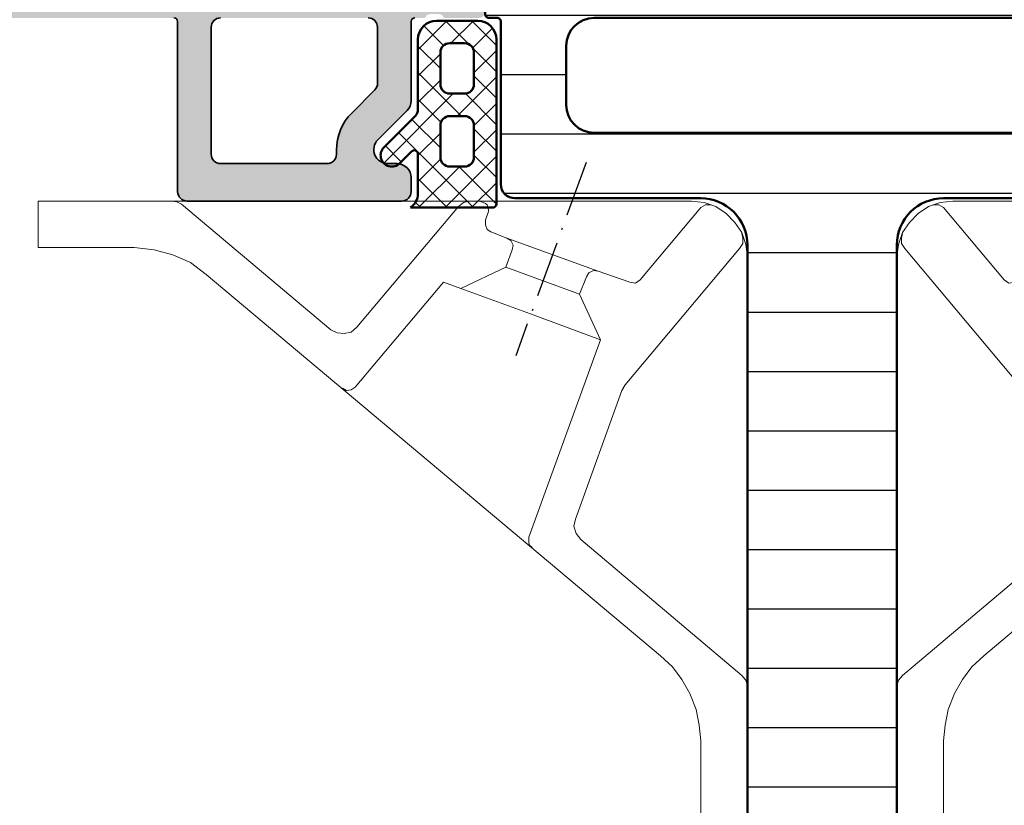
# Model space of a CAD drawing. Units: millimetres. Extents: x 9701 to 10578, y -4194 to 6296.
# Drawn here: x 10300 to 10353, y -33 to 9 of the extents above; entities that cross this region are included whole.
import ezdxf

# ---------------------------------------------------------------- set-up
doc = ezdxf.new("R2010")
doc.units = ezdxf.units.MM
doc.linetypes.add('ACAD_ISO10W100', pattern=[18, 12, -3, 0, -3])
for name, color, linetype, lineweight in [('S03_AL_Kontur', 255, 'Continuous', 35), ('S04_AL_Schraffur', 253, 'Continuous', 25), ('S05_EPDM_Kontur', 31, 'Continuous', 50), ('S06_EPDM_Schraffur', 43, 'Continuous', 25), ('S07_Isolation_Kontur', 91, 'Continuous', 50), ('S08_Isolation_Schraffur', 103, 'Continuous', 25), ('S13_Accessori contorno', 32, 'Continuous', 20), ('S18_Mittellinie', 10, 'ACAD_ISO10W100', 25)]:
    doc.layers.add(name, color=color, linetype=linetype, lineweight=lineweight)

# ---------------------------------------------------------------- blocks, each defined once
blk = doc.blocks.new('284743_s')
at = {"layer": 'S08_Isolation_Schraffur'}
h = blk.add_hatch(dxfattribs=at)
h.set_pattern_fill('LINE', color=256)
h.set_pattern_definition([(1.623057337512151e-14, (0, 0), (0, 3.175), [])])
edge = h.paths.add_edge_path()
edge.add_arc((6.845934444145542, -4.999999999981979), 1.499999999999259, 90.00000000000873, 119.000000000273)
edge.add_line((6.118720013770144, -3.688070439276999), (1.61309601796529, -6.185578602621717))
edge.add_arc((1.370691207838033, -5.748268749057267), 0.4999999999973923, 269.9999999999742, 299.0000000007013, ccw=False)
edge.add_line((1.370691207837808, -6.24826874905466), (0.8499999999949068, -6.248268749025556))
edge.add_arc((0.8499999999948076, -5.448268749037297), 0.799999999988259, 179.9999999999929, 270.0000000000071, ccw=False)
edge.add_line((0.05000000000654836, -5.448268749037197), (0.05001912365514727, -2.110004938998827))
edge.add_arc((0.5500191236664307, -2.11000493901102), 0.5000000000112834, 89.99999999858329, 179.9999999986028, ccw=False)
edge.add_line((0.5500191236787941, -1.610004938999737), (2.909847207934945, -1.61033133332694))
edge.add_arc((2.909847207935854, -1.310331333328577), 0.2999999999983629, 269.9999999998263, 359.9999999998263)
edge.add_line((3.209847207934217, -1.310331333329486), (3.209847207936036, -0.1999999999943611))
edge.add_arc((3.409847207932238, -0.1999999999952919), 0.1999999999962014, 89.99999999974551, 179.9999999997333, ccw=False)
edge.add_line((3.409847207933126, 9.094947017729282e-13), (3.850000000004002, 1.000444171950221e-11))
edge.add_arc((3.850000000004904, 0.2000000000098297), 0.1999999999998252, 269.9999999997415, 359.9999999997374)
edge.add_line((4.050000000004729, 0.200000000008913), (4.050000000006548, 8.901731250960438))
edge.add_arc((4.800000000006548, 8.901731250960438), 0.75, 90, 180, ccw=False)
edge.add_line((4.800000000006548, 9.651731250960438), (14.75000000000728, 9.651731250960438))
edge.add_arc((14.75000000000728, 12.15173125096044), 2.5, 270, 360)
edge.add_line((17.25000000000728, 12.15173125096044), (17.25000000000728, 57.15173125096044))
edge.add_arc((16.25000000000728, 57.15173125096044), 1, 0, 90)
edge.add_line((16.25000000000728, 58.15173125096044), (13.75000000000728, 58.15173125096044))
edge.add_arc((13.75000000000728, 58.65173125096044), 0.5, 180, 270, ccw=False)
edge.add_line((13.25000000000728, 58.65173125096044), (13.25000000000728, 62.11305611636544))
edge.add_arc((14.00000000000744, 62.11305611636553), 0.7500000000001652, 120.00000000000739, 180.000000000007, ccw=False)
edge.add_line((13.62500000000728, 62.76257516920396), (14.12500000000728, 63.05125030379804))
edge.add_arc((14.49255980840192, 62.38895642939585), 0.7574519052836163, -0.3186451439478901, 119.02939556571391, ccw=False)
edge.add_line((15.25000000000728, 62.38474395285266), (15.25000000000728, 61.40173125096044))
edge.add_arc((16.00000000000731, 61.40173125096031), 0.750000000000032, 179.9999999999902, 299.9999999999957)
edge.add_line((16.37500000000728, 60.75221219812192), (17.87500000000728, 61.618237601906))
edge.add_arc((17.50000000000713, 62.26775665474442), 0.7500000000001467, 300.0000000000064, 360.0000000000076)
edge.add_line((18.25000000000728, 62.26775665474452), (18.25000000000728, 69.03570584717545))
edge.add_arc((17.50000000000713, 69.03570584717555), 0.7500000000001492, 359.9999999999924, 419.9999999999935)
edge.add_line((17.87500000000728, 69.68522490001396), (16.37500000000728, 70.55125030379804))
edge.add_arc((16.00000000000705, 69.90173125096011), 0.7499999999997691, 59.99999999996975, 179.999999999975)
edge.add_line((15.25000000000728, 69.90173125096044), (15.25000000000728, 68.91871854906822))
edge.add_arc((14.49255980840166, 68.91450607252457), 0.7574519052838853, -119.02939556567958, 0.31864514398222354, ccw=False)
edge.add_line((14.12500000000728, 68.25221219812192), (13.62500000000728, 68.54088733271692))
edge.add_arc((14.00000000000744, 69.19040638555535), 0.7500000000001679, 179.9999999999935, 239.999999999993, ccw=False)
edge.add_line((13.25000000000728, 69.19040638555543), (13.25000000000728, 71.65173125096044))
edge.add_arc((13.75000000000728, 71.65173125096044), 0.5, 90, 180, ccw=False)
edge.add_line((13.75000000000728, 72.15173125096044), (16.43948822335551, 72.15173125096044))
edge.add_arc((16.43948822335516, 71.6517312509603), 0.5000000000001421, 59.99999999996328, 89.9999999999601, ccw=False)
edge.add_line((16.68948822335551, 72.08474395285248), (20.15000000000691, 70.08681654706834))
edge.add_arc((19.75000000000723, 69.39399622404125), 0.7999999999994458, -89.99999999999642, 60.000000000003126, ccw=False)
edge.add_line((19.75000000000728, 68.5939962240418), (19.75000000000728, 65.51775665474452))
edge.add_arc((20.75000000000747, 65.51775665474518), 1.000000000000192, 180.0000000000383, 210.000000000038)
edge.add_line((19.8839745962232, 65.01775665474452), (20.81698729811433, 63.40173125096044))
edge.add_arc((21.25000000000637, 63.65173125096033), 0.4999999999997908, 209.9999999999997, 330.0000000000002)
edge.add_line((21.68301270189841, 63.40173125096044), (22.61602571629373, 65.01775719601483))
edge.add_arc((21.75000031250948, 65.5177571960155), 1.000000000000176, 329.9999999999616, 359.9999999999617)
edge.add_line((22.75000031250966, 65.51775719601483), (22.75000031250966, 68.5939962240418))
edge.add_arc((22.75000000000735, 69.39399622404122), 0.7999999999994756, 119.99999999999719, 270.0000223813292, ccw=False)
edge.add_line((22.35000000000764, 70.08681654706834), (25.81051177665904, 72.08474395285248))
edge.add_arc((26.06051177665939, 71.6517312509603), 0.5000000000001412, 90.0000000000399, 120.00000000003669, ccw=False)
edge.add_line((26.06051177665904, 72.15173125096044), (28.75000000000728, 72.15173125096044))
edge.add_arc((28.75000000000728, 71.65173125096044), 0.5, 0, 90, ccw=False)
edge.add_line((29.25000000000728, 71.65173125096044), (29.25000000000728, 69.19040638555543))
edge.add_arc((28.50000000000711, 69.19040638555535), 0.7500000000001634, -59.99999999999301, 6.480149750132114e-12, ccw=False)
edge.add_line((28.87500000000728, 68.54088733271692), (28.37500000000728, 68.25221219812192))
edge.add_arc((28.00000000000732, 68.90173125096032), 0.7500000000000421, 179.9999999999913, 299.99999999999466, ccw=False)
edge.add_line((27.25000000000728, 68.90173125096044), (27.25000000000728, 69.90173125096044))
edge.add_arc((26.50000000000748, 69.90173125096007), 0.7499999999997939, 2.822636261310264e-11, 120.0000000000272)
edge.add_line((26.12500000000728, 70.55125030379804), (24.62500000000728, 69.68522490001396))
edge.add_arc((25.00000000000744, 69.03570584717554), 0.7500000000001679, 120.000000000007, 180.0000000000065)
edge.add_line((24.25000000000728, 69.03570584717545), (24.25000000000728, 62.26775665474452))
edge.add_arc((25.00000000000742, 62.26775665474442), 0.7500000000001457, 179.9999999999924, 239.9999999999936)
edge.add_line((24.62500000000728, 61.618237601906), (26.12500000000728, 60.75221219812192))
edge.add_arc((26.50000000000724, 61.40173125096031), 0.7500000000000333, 240.0000000000043, 360.0000000000098)
edge.add_line((27.25000000000728, 61.40173125096044), (27.25000000000728, 62.38474395285266))
edge.add_arc((28.00744019161263, 62.38895642939585), 0.7574519052836146, 60.970604434285974, 180.3186451439479, ccw=False)
edge.add_line((28.37500000000728, 63.05125030379804), (28.87500000000728, 62.76257516920396))
edge.add_arc((28.50000000000711, 62.11305611636553), 0.7500000000001618, -7.105427357601002e-12, 59.999999999992724, ccw=False)
edge.add_line((29.25000000000728, 62.11305611636544), (29.25000000000728, 58.65173125096044))
edge.add_arc((28.75000000000728, 58.65173125096044), 0.5, -90, 0, ccw=False)
edge.add_line((28.75000000000728, 58.15173125096044), (26.25000000000728, 58.15173125096044))
edge.add_arc((26.25000000000728, 57.15173125096044), 1, 90, 180)
edge.add_line((25.25000000000728, 57.15173125096044), (25.25000000000728, 12.15173125096044))
edge.add_arc((27.75000000000728, 12.15173125096044), 2.5, 180, 270)
edge.add_line((27.75000000000728, 9.651731250960438), (37.70000000000618, 9.651731250960438))
edge.add_arc((37.70000000000618, 8.901731250960438), 0.75, 0, 90, ccw=False)
edge.add_line((38.45000000000618, 8.901731250960438), (38.45000000000618, 0.2000000000016371))
edge.add_arc((38.65000000001145, 0.2000000000007205), 0.200000000005268, 179.9999999997374, 269.9999999997415)
edge.add_line((38.65000000001055, -4.547473508864641e-12), (39.08985320793909, -2.728484105318785e-12))
edge.add_arc((39.08985320794005, -0.2000000000024898), 0.1999999999997613, 2.4431301426375285e-10, 90.00000000027683, ccw=False)
edge.add_line((39.28985320793981, -0.2000000000016371), (39.28985320793981, -1.310331333324029))
edge.add_arc((39.58985320794091, -1.310331333329486), 0.3000000000010914, 179.9999999989578, 269.9999999989578)
edge.add_line((39.58985320793545, -1.610331333330578), (41.94998087645217, -1.610004897564977))
edge.add_arc((41.94998087640224, -2.11000489751487), 0.4999999999498925, -5.7419242693868e-09, 89.99999999427769, ccw=False)
edge.add_line((42.44998087635213, -2.110004897564977), (42.45000000000618, -5.448268749037197))
edge.add_arc((41.65000000001792, -5.44826874903729), 0.7999999999882661, -90.00000000000671, 6.707523425575346e-12, ccw=False)
edge.add_line((41.65000000001783, -6.248268749025556), (41.12930879217492, -6.24826874905466))
edge.add_arc((41.1293087921747, -5.748268749057267), 0.4999999999973923, 240.9999999992989, 270.00000000002603, ccw=False)
edge.add_line((40.88690398204744, -6.185578602621717), (36.38127998624259, -3.688070439276999))
edge.add_arc((35.65406555586718, -4.99999999998201), 1.49999999999929, 60.99999999972732, 89.99999999999105)
edge.add_line((35.65406555586742, -3.49999999998272), (6.845934444145314, -3.49999999998272))
edge = h.paths.add_edge_path(flags=16)
edge.add_line((9.050000000006548, 6.151731250960438), (33.45000000000618, 6.151731250960438))
edge.add_arc((33.45000000000618, 4.651731250960438), 1.5, 0, 90, ccw=False)
edge.add_line((34.95000000000618, 4.651731250960438), (34.95000000000618, 1.50000000001728))
edge.add_arc((33.45000000000618, 1.50000000001728), 1.5, -90, 0, ccw=False)
edge.add_line((33.45000000000618, 1.728039933368564e-11), (9.05000000000473, 1.728039933368564e-11))
edge.add_arc((9.05000000000473, 1.50000000001728), 1.5, 180, 270, ccw=False)
edge.add_line((7.550000000004729, 1.50000000001728), (7.550000000006548, 4.651731250960438))
edge.add_arc((9.050000000006548, 4.651731250960438), 1.5, 90, 180, ccw=False)
at = {"layer": 'S07_Isolation_Kontur'}
for points in [[(6.845934444145314, -3.49999999998272, 0.1272160680022189), (6.118720013770144, -3.688070439276999), (1.61309601796529, -6.185578602621717, -0.1272160680042707), (1.370691207837808, -6.24826874905466), (0.8499999999949068, -6.248268749025556, -0.4142135623731678), (0.05000000000654836, -5.448268749037197), (0.05001912365514727, -2.110004938998827, -0.414213562373195), (0.5500191236787941, -1.610004938999737), (2.909847207934945, -1.61033133332694, 0.414213562373095), (3.209847207934217, -1.310331333329486), (3.209847207936036, -0.1999999999943611, -0.4142135623730326), (3.409847207933126, 9.094947017729282e-13), (3.850000000004002, 1.000444171950221e-11, 0.4142135623730742), (4.050000000004729, 0.200000000008913), (4.050000000006548, 8.901731250960438, -0.414213562373095), (4.800000000006548, 9.651731250960438), (14.75000000000728, 9.651731250960438, 0.414213562373095), (17.25000000000728, 12.15173125096044), (17.25000000000728, 57.15173125096044, 0.414213562373095), (16.25000000000728, 58.15173125096044), (13.75000000000728, 58.15173125096044, -0.414213562373095), (13.25000000000728, 58.65173125096044), (13.25000000000728, 62.11305611636544, -0.2679491924311208), (13.62500000000728, 62.76257516920396), (14.12500000000728, 63.05125030379804, -0.5735635328845073), (15.25000000000728, 62.38474395285266), (15.25000000000728, 61.40173125096044, 0.5773502691896604), (16.37500000000728, 60.75221219812192), (17.87500000000728, 61.618237601906, 0.2679491924311283), (18.25000000000728, 62.26775665474452), (18.25000000000728, 69.03570584717545, 0.2679491924311279), (17.87500000000728, 69.68522490001396), (16.37500000000728, 70.55125030379804, 0.5773502691896552), (15.25000000000728, 69.90173125096044), (15.25000000000728, 68.91871854906822, -0.5735635328845073), (14.12500000000728, 68.25221219812192), (13.62500000000728, 68.54088733271692, -0.267949192431121), (13.25000000000728, 69.19040638555543), (13.25000000000728, 71.65173125096044, -0.414213562373095), (13.75000000000728, 72.15173125096044), (16.43948822335551, 72.15173125096044, -0.1316524975873828), (16.68948822335551, 72.08474395285248), (20.15000000000691, 70.08681654706834, -0.7673269879789559), (19.75000000000728, 68.5939962240418), (19.75000000000728, 65.51775665474452, 0.1316524975873944), (19.8839745962232, 65.01775665474452), (20.81698729811433, 63.40173125096044, 0.5773502691896293), (21.68301270189841, 63.40173125096044), (22.61602571629373, 65.01775719601483, 0.1316524975873964), (22.75000031250966, 65.51775719601483), (22.75000031250966, 68.5939962240418, -0.7673271431354783), (22.35000000000764, 70.08681654706834), (25.81051177665904, 72.08474395285248, -0.1316524975873829), (26.06051177665904, 72.15173125096044), (28.75000000000728, 72.15173125096044, -0.414213562373095), (29.25000000000728, 71.65173125096044), (29.25000000000728, 69.19040638555543, -0.267949192431121), (28.87500000000728, 68.54088733271692), (28.37500000000728, 68.25221219812192, -0.5773502691896497), (27.25000000000728, 68.90173125096044), (27.25000000000728, 69.90173125096044, 0.5773502691896226), (26.12500000000728, 70.55125030379804), (24.62500000000728, 69.68522490001396, 0.2679491924311208), (24.25000000000728, 69.03570584717545), (24.25000000000728, 62.26775665474452, 0.2679491924311283), (24.62500000000728, 61.618237601906), (26.12500000000728, 60.75221219812192, 0.5773502691896601), (27.25000000000728, 61.40173125096044), (27.25000000000728, 62.38474395285266, -0.5735635328845073), (28.37500000000728, 63.05125030379804), (28.87500000000728, 62.76257516920396, -0.2679491924311208), (29.25000000000728, 62.11305611636544), (29.25000000000728, 58.65173125096044, -0.414213562373095), (28.75000000000728, 58.15173125096044), (26.25000000000728, 58.15173125096044, 0.414213562373095), (25.25000000000728, 57.15173125096044), (25.25000000000728, 12.15173125096044, 0.414213562373095), (27.75000000000728, 9.651731250960438), (37.70000000000618, 9.651731250960438, -0.414213562373095), (38.45000000000618, 8.901731250960438), (38.45000000000618, 0.2000000000016371, 0.4142135623731159), (38.65000000001055, -4.547473508864641e-12), (39.08985320793909, -2.728484105318785e-12, -0.4142135623732615), (39.28985320793981, -0.2000000000016371), (39.28985320793981, -1.310331333324029, 0.414213562373095), (39.58985320793545, -1.610331333330578), (41.94998087645217, -1.610004897564977, -0.4142135623731948), (42.44998087635213, -2.110004897564977), (42.45000000000618, -5.448268749037197, -0.4142135623731626), (41.65000000001783, -6.248268749025556), (41.12930879217492, -6.24826874905466, -0.1272160680042707), (40.88690398204744, -6.185578602621717), (36.38127998624259, -3.688070439276999, 0.1272160680022162), (35.65406555586742, -3.49999999998272)], [(9.050000000006548, 6.151731250960438), (33.45000000000618, 6.151731250960438, -0.414213562373095), (34.95000000000618, 4.651731250960438), (34.95000000000618, 1.50000000001728, -0.414213562373095), (33.45000000000618, 1.728039933368564e-11), (9.05000000000473, 1.728039933368564e-11, -0.414213562373095), (7.550000000004729, 1.50000000001728), (7.550000000006548, 4.651731250960438, -0.414213562373095)]]:
    blk.add_lwpolyline(points, format="xyb", close=True, dxfattribs=at)
blk = doc.blocks.new('492580-PS-6031_Rev.07')
at = {"layer": 'S04_AL_Schraffur'}
h = blk.add_hatch(color=256, dxfattribs=at)
h.dxf.hatch_style = 1
edge = h.paths.add_edge_path()
edge.add_line((51.70629921251748, -11.94999999999897), (50.60629921251893, -10.85000000000042))
edge.add_line((50.60629921251893, -10.85000000000042), (50.60629921251893, -10.25000000000006))
edge.add_line((50.60629921251893, -10.25000000000006), (52.10629921251893, -10.25000000000006))
edge.add_arc((52.10629921251893, -9.250000000000057), 1, 270, 360)
edge.add_line((53.10629921251893, -9.250000000000057), (53.10629921251893, -7.949999999998965))
edge.add_arc((52.10629921251893, -7.949999999997146), 1, 359.9999999998958, 450)
edge.add_line((52.10629921251893, -6.94999999999709), (46.10629921251893, -6.949999999997116))
edge.add_arc((45.60629921251893, -7.474999999998602), 0.7250000000010537, 406.3971810273757, 493.6028189726987)
edge.add_line((45.10629921251893, -6.949999999998511), (38.10629921251893, -6.949999999997144))
edge.add_arc((38.10629921251893, -7.949999999997146), 1, 450, 540)
edge.add_line((37.10629921251893, -7.949999999997146), (37.10629921251893, -9.250000000000057))
edge.add_arc((38.10629921251893, -9.250000000000057), 1, 180, 270)
edge.add_line((38.10629921251893, -10.25000000000006), (40.60629921251893, -10.25000000000006))
edge.add_line((40.60629921251893, -10.25000000000006), (40.60629921251893, -10.75000000000006))
edge.add_arc((39.60629921251893, -10.75000000000006), 1, 270, 360, ccw=False)
edge.add_line((39.60629921251893, -11.75000000000006), (35.90629921251821, -11.75000000000006))
edge.add_arc((35.90629921251821, -11.25000000000006), 0.5, 180, 270, ccw=False)
edge.add_line((35.40629921251821, -11.25000000000006), (35.40629921251821, -7.449999999997146))
edge.add_arc((34.90629921251821, -7.449999999997146), 0.5, 360, 450)
edge.add_line((34.90629921251821, -6.949999999997146), (30.60629921252439, -6.949999999997145))
edge.add_arc((30.10629921252439, -7.474999999998602), 0.7250000000010537, 406.3971810273757, 493.6028189727002)
edge.add_line((29.60629921252439, -6.949999999998568), (24.60629921251893, -6.949999999997173))
edge.add_arc((24.60629921251893, -7.449999999997146), 0.5, 450, 540)
edge.add_line((24.10629921251893, -7.449999999997146), (24.10629921251893, -11.44999999999715))
edge.add_arc((23.60629921251893, -11.44999999999715), 0.5, 270, 360, ccw=False)
edge.add_line((23.60629921251893, -11.94999999999715), (-4.39370078794127, -11.94999999999714))
edge.add_arc((-4.89370078794127, -12.47499999999854), 0.7250000000010537, 406.3971810273757, 493.6028189727002)
edge.add_line((-5.39370078794127, -11.94999999999851), (-10.89370078748107, -11.94999999999894))
edge.add_arc((-10.89370078748107, -11.44999999999891), 0.5, 180, 270, ccw=False)
edge.add_line((-11.39370078748107, -11.44999999999891), (-11.39370078748107, -11.25))
edge.add_arc((-11.69370078748216, -11.24999999999994), 0.3000000000010914, 359.9999999999891, 450)
edge.add_line((-11.69370078748216, -10.94999999999885), (-12.14370078748107, -10.94999999999712))
edge.add_arc((-12.41122137947423, -11.02883644654162), 0.2788950563278951, 376.4198764197823, 451.1645893742479)
edge.add_line((-12.41688978747334, -10.74999899999835), (-12.87048378747204, -10.74999899999781))
edge.add_arc((-12.87614444694918, -11.02886709564166), 0.2789255417377987, 448.8371299270988, 523.5754054447577)
edge.add_line((-13.14368778747303, -10.94999999999879), (-15.02369878747959, -10.94999999999709))
edge.add_arc((-15.02369878747959, -10.64999999999782), 0.2999999999992724, 180, 270, ccw=False)
edge.add_line((-15.32369878747886, -10.64999999999782), (-15.32369878748068, -9.670025680954495))
edge.add_arc((-15.02369878748141, -9.670025680955064), 0.2999999999992724, 89.99999999965257, 179.9999999998915, ccw=False)
edge.add_line((-15.02369878747959, -9.37002568095454), (-12.26370078748005, -9.370025680955225))
edge.add_arc((-12.26370078748187, -9.250025680954423), 0.1200000000008004, 270.0000000008685, 360)
edge.add_line((-12.14370078747925, -9.250025680954423), (-12.14370078748106, -4.94999999999709))
edge.add_arc((-12.64370078748107, -4.94999999999709), 0.5, 360, 450)
edge.add_line((-12.64370078748107, -4.44999999999709), (-13.34370078748179, -4.44999999999709))
edge.add_line((-13.34370078748179, -4.44999999999709), (-15.73652111050978, -5.831495457619893))
edge.add_arc((-15.8055810028327, -5.711880215350561), 0.1381197846465285, 173.8785150863987, 299.9999999998311, ccw=False)
edge.add_arc((-10.97142309690025, -6.230336162346532), 5.000000000002816, 145.3088846609769, 173.8785150860992, ccw=False)
edge.add_arc((-15.49370078748325, -3.099999999999625), 0.500000000000935, 325.3088846604664, 394.6911153391659)
edge.add_arc((-10.97142309690207, 0.0303361623462024), 5.00000000000073, 186.1214849138939, 214.6911153390613, ccw=False)
edge.add_arc((-15.8055810028327, -0.48811978464596), 0.1381197846476996, 59.999999999704016, 186.1214849148555, ccw=False)
edge.add_line((-15.73652111050797, -0.3685045423757174), (-13.34370078748179, -1.749999999998182))
edge.add_line((-13.34370078748179, -1.749999999998181), (-12.64370078748107, -1.749999999998181))
edge.add_arc((-12.64370078748107, -1.249999999998181), 0.5, 270, 360)
edge.add_line((-12.14370078748107, -1.249999999998181), (-12.14370078748106, 3.050025680957333))
edge.add_arc((-12.26370078748005, 3.050025680957845), 0.1199999999989814, 359.9999999997557, 450)
edge.add_line((-12.26370078748005, 3.170025680957281), (-15.02369878747959, 3.170025680958106))
edge.add_arc((-15.02369878747959, 3.470025680957406), 0.2999999999992724, 180, 270, ccw=False)
edge.add_line((-15.32369878747886, 3.470025680957406), (-15.32369878748068, 4.450000000000728))
edge.add_arc((-15.02369878748141, 4.450000000000216), 0.2999999999992724, 89.99999999965257, 179.9999999998969, ccw=False)
edge.add_line((-15.02369878747959, 4.750000000000739), (-13.14368778747121, 4.749999999999999))
edge.add_arc((-12.87614444694918, 4.828867095644171), 0.2789255417365552, 196.4245945556055, 271.1628700729049)
edge.add_line((-12.87048378747204, 4.549999000001264), (-12.41688978747152, 4.549999000000781))
edge.add_arc((-12.41122137947423, 4.828836446544074), 0.2788950563276857, 268.835410626126, 343.580123580537)
edge.add_line((-12.14370078748107, 4.750000000001194), (-11.59370078748179, 4.750000000000028))
edge.add_arc((-11.59370078748179, 4.950000000000728), 0.2000000000007276, 270, 360)
edge.add_line((-11.39370078748107, 4.950000000000728), (-11.39370078748106, 9.17867965644291))
edge.add_arc((-10.64370078748289, 9.178679656442853), 0.749999999998181, 135.000000000003, 179.9999999999935, ccw=False)
edge.add_line((-11.17403087337152, 9.709009742331375), (-9.61337070159243, 11.26966991411061))
edge.add_arc((-10.14370078748107, 11.80000000000138), 0.7499999999996846, 314.9999999998864, 449.999999999861)
edge.add_line((-10.14370078747925, 12.55000000000115), (-10.64370078748107, 12.55000000000291))
edge.add_arc((-10.64370078748107, 13.30000000000291), 0.75, 180, 270, ccw=False)
edge.add_line((-11.39370078748107, 13.30000000000291), (-11.39370078748107, 14.05000000000291))
edge.add_arc((-10.89370078748107, 14.05000000000109), 0.5, 90, 179.9999999997916, ccw=False)
edge.add_line((-10.89370078748107, 14.55000000000109), (0.6062992125189339, 14.55000000000291))
edge.add_arc((0.6062992125189339, 14.05000000000291), 0.5, 360, 450, ccw=False)
edge.add_line((1.106299212518934, 14.05000000000291), (1.106299212518931, 4.950000000000728))
edge.add_arc((1.306299212519662, 4.950000000001182), 0.2000000000007276, 180.0000000001303, 269.9999999994789)
edge.add_line((1.306299212517843, 4.750000000000909), (21.90629921251821, 4.750000000001812))
edge.add_arc((21.90629921251821, 4.95000000000249), 0.2000000000007276, 270, 360)
edge.add_line((22.10629921251893, 4.95000000000249), (22.10629921251894, 14.05000000000285))
edge.add_arc((22.60629921251893, 14.05000000000103), 0.5, 90, 179.9999999997916, ccw=False)
edge.add_line((22.60629921251893, 14.55000000000103), (50.10629921251893, 14.55000000000103))
edge.add_arc((50.10629921251893, 17.05000000000103), 2.5, 270, 360)
edge.add_line((52.60629921251893, 17.05000000000103), (52.60629921251895, 62.05000000000285))
edge.add_arc((51.60629921251893, 62.05000000000285), 1, 360, 450)
edge.add_line((51.60629921251893, 63.0500000000028), (49.35629921251893, 63.05000000000101))
edge.add_arc((49.35629921251893, 63.80000000000103), 0.75, 180, 270, ccw=False)
edge.add_line((48.60629921251893, 63.80000000000103), (48.60629921251893, 67.3288675134608))
edge.add_arc((49.10629921252075, 67.32886751345984), 0.500000000001819, 119.99999999989791, 179.999999999886, ccw=False)
edge.add_line((48.85629921252075, 67.76188021535381), (49.18129921251784, 67.94951905283955))
edge.add_arc((49.55629921251784, 67.30000000000132), 0.7499999999998893, 8.031975085032173e-11, 120.00000000000489, ccw=False)
edge.add_line((50.30629921251966, 67.3000000000024), (50.30629921251784, 66.30000000000285))
edge.add_arc((51.05629921251784, 66.30000000000103), 0.75, 179.9999999998611, 299.9999999999994)
edge.add_line((51.43129921251784, 65.65048094716269), (52.93129921251784, 66.51650635094842))
edge.add_arc((52.55629921251784, 67.1660254037863), 0.7499999999996431, 300.0000000000157, 359.9999999999067)
edge.add_line((53.30629921251784, 67.16602540378511), (53.30629921251784, 73.93397459621514))
edge.add_arc((52.55629921251784, 73.93397459621707), 0.75, 359.9999999998523, 420.0000000000027)
edge.add_line((52.93129921251784, 74.58349364905547), (51.43129921251784, 75.44951905283773))
edge.add_arc((51.05629921251784, 74.80000000000064), 0.7499999999989293, 419.9999999999528, 539.9999999998654)
edge.add_line((50.30629921251784, 74.8000000000024), (50.30629921251784, 73.80000000000285))
edge.add_arc((49.55629921251784, 73.80000000000098), 0.75, 239.9999999999984, 360.0000000001433, ccw=False)
edge.add_line((49.18129921251784, 73.15048094716269), (48.85629921251893, 73.33811978465013))
edge.add_arc((49.10629921252075, 73.77113248654132), 0.5000000000000152, 180.0000000000065, 239.9999999997603, ccw=False)
edge.add_line((48.60629921252075, 73.77113248654126), (48.60629921251893, 77.55000000000103))
edge.add_arc((49.10629921251893, 77.55000000000109), 0.5, 90, 180.0000000000065, ccw=False)
edge.add_line((49.10629921251893, 78.05000000000109), (54.60629921251893, 78.05000000000285))
edge.add_arc((54.60629921251893, 77.55000000000285), 0.5, 360, 450, ccw=False)
edge.add_line((55.10629921251893, 77.55000000000285), (55.10629921251891, -11.94999999999715))
edge.add_line((55.10629921251893, -11.94999999999715), (51.70629921251748, -11.94999999999896))
edge = h.paths.add_edge_path(flags=16)
edge.add_arc((-6.893700787481066, 12.05000000000291), 0.5, 450, 540)
edge.add_line((-7.393700787481066, 12.05000000000291), (-7.393700787481066, 11.82071067811921))
edge.add_arc((-10.19370078747852, 11.82071067811904), 2.799999999997453, 315.00000000002547, 360.0000000000029, ccw=False)
edge.add_line((-8.213801800156944, 9.840811690799285), (-9.447254178076037, 8.60735931288221))
edge.add_arc((-9.093700787479975, 8.253805922292088), 0.4999999999997428, 135.0000000004813, 180.000000000368)
edge.add_line((-9.593700787479975, 8.253805922288848), (-9.593700787481795, 5.25))
edge.add_arc((-9.093700787481794, 5.25), 0.5, 180, 270)
edge.add_line((-9.093700787481794, 4.75), (-1.193700787480338, 4.749999999999997))
edge.add_arc((-1.193700787480338, 5.25), 0.5, 270, 360)
edge.add_line((-0.6937007874803385, 5.25), (-0.6937007874803361, 12.05000000000291))
edge.add_arc((-1.193700787480338, 12.05000000000291), 0.5, 360, 450)
edge.add_line((-1.193700787480338, 12.55000000000291), (-6.893700787481066, 12.55000000000291))
edge = h.paths.add_edge_path(flags=16)
edge.add_line((21.25629921252221, 2.750000000003581), (21.25629921252403, 2.450000000000671))
edge.add_line((21.25629921252403, 2.450000000000671), (19.25629921252403, 2.450000000000672))
edge.add_line((19.25629921252403, 2.450000000000671), (19.25629921252221, 2.750000000001762))
edge.add_line((19.25629921252221, 2.750000000001762), (7.231299212520753, 2.750000000001766))
edge.add_line((7.231299212520753, 2.750000000001819), (7.231299212520753, 2.450000000000728))
edge.add_line((7.231299212520753, 2.450000000000728), (5.231299212520753, 2.450000000000728))
edge.add_line((5.231299212520753, 2.450000000000728), (5.231299212520753, 2.750000000001819))
edge.add_line((5.231299212520753, 2.750000000001819), (-0.9937007883982005, 2.750000000014554))
edge.add_line((-0.9937007883982005, 2.750000000014552), (-0.9937007883963817, 2.450000000000728))
edge.add_line((-0.9937007883963815, 2.450000000000728), (-2.993700788396382, 2.450000000000728))
edge.add_line((-2.993700788396382, 2.450000000000728), (-2.993700788398201, 2.750000000001819))
edge.add_line((-2.993700788398201, 2.750000000001819), (-6.79370078748434, 2.750000000029105))
edge.add_line((-6.79370078748434, 2.750000000029104), (-6.79370078748434, 2.450000000000728))
edge.add_line((-6.79370078748434, 2.450000000000728), (-8.79370078748434, 2.450000000000728))
edge.add_line((-8.79370078748434, 2.450000000000728), (-8.79370078748434, 2.75))
edge.add_line((-8.79370078748434, 2.75), (-9.143700787484704, 2.750000000001819))
edge.add_arc((-9.143700787484704, 2.250000000001819), 0.5, 450, 540)
edge.add_line((-9.643700787484704, 2.250000000001819), (-9.643700787484708, -9.44999999999709))
edge.add_arc((-9.143700787484704, -9.44999999999709), 0.5, 180, 270)
edge.add_line((-9.143700787484704, -9.94999999999709), (21.60629921252621, -9.9499999999971))
edge.add_arc((21.60629921252621, -9.449999999997146), 0.5, 270, 360)
edge.add_line((22.10629921252621, -9.449999999997146), (22.10629921252439, 2.250000000001762))
edge.add_arc((21.60629921252439, 2.250000000001762), 0.5, 360, 450)
edge.add_line((21.60629921252439, 2.750000000001762), (21.25629921252221, 2.750000000003581))
edge = h.paths.add_edge_path(flags=16)
edge.add_line((50.50629921206018, 12.54999999996647), (50.50629921206018, 12.2499999999672))
edge.add_line((50.50629921206018, 12.2499999999672), (48.50629921206018, 12.2499999999672))
edge.add_line((48.50629921206018, 12.2499999999672), (48.50629921206018, 12.54999999996647))
edge.add_line((48.50629921206018, 12.54999999996647), (34.00629921252585, 12.55000000001377))
edge.add_line((34.00629921252585, 12.55000000001377), (34.00629921252403, 12.25000000000358))
edge.add_line((34.00629921252403, 12.25000000000358), (32.00629921252403, 12.25000000000358))
edge.add_line((32.00629921252403, 12.25000000000358), (32.00629921252585, 12.55000000000285))
edge.add_line((32.00629921252585, 12.55000000000285), (28.20629921252475, 12.55000000000286))
edge.add_line((28.20629921252475, 12.55000000000285), (28.20629921252475, 12.25000000000358))
edge.add_line((28.20629921252475, 12.25000000000358), (26.20629921252475, 12.25000000000358))
edge.add_line((26.20629921252475, 12.25000000000358), (26.20629921252475, 12.55000000000285))
edge.add_line((26.20629921252475, 12.55000000000285), (24.60629921252439, 12.55000000000285))
edge.add_arc((24.60629921252439, 12.05000000000285), 0.5, 450, 540)
edge.add_line((24.10629921252439, 12.05000000000285), (24.10629921252438, -4.449999999997146))
edge.add_arc((24.60629921252439, -4.449999999997146), 0.5, 180, 270)
edge.add_line((24.60629921252439, -4.949999999997146), (52.10629921251711, -4.949999999997156))
edge.add_arc((52.10629921251711, -4.449999999997146), 0.5, 270, 360)
edge.add_line((52.60629921251711, -4.449999999997146), (52.60629921251712, 12.04999999996647))
edge.add_arc((52.10629921251711, 12.04999999996642), 0.5, 360.0000000000065, 450)
edge.add_line((52.10629921251711, 12.54999999996636), (50.50629921206018, 12.54999999996647))
at = {"layer": 'S03_AL_Kontur'}
for p, q in [((-10.89370078748107, 14.55000000000291), (0.6062992125189339, 14.55000000000291)), ((-11.39370078748107, 13.30000000000291), (-11.39370078748107, 14.05000000000291)), ((1.106299212518934, 14.05000000000291), (1.106299212518934, 4.950000000000728)), ((-10.14370078748107, 12.55000000000291), (-10.64370078748107, 12.55000000000291)), ((-1.193700787480338, 12.55000000000291), (-6.893700787481066, 12.55000000000291)), ((-7.393700787481066, 12.05000000000291), (-7.393700787481066, 11.82071067811921)), ((-0.6937007874803385, 5.25), (-0.6937007874803385, 12.05000000000291)), ((-11.17403087337152, 9.709009742329727), (-9.61337070159243, 11.26966991411064)), ((-8.213801800158762, 9.840811690799455), (-9.447254178076037, 8.607359312882181)), ((-11.39370078748107, 4.950000000000728), (-11.39370078748107, 9.17867965644291)), ((-9.593700787481794, 8.253805922289757), (-9.593700787481794, 5.25))]:
    blk.add_line(p, q, dxfattribs=at)
for centre, radius, start, end in [((-10.89370078748107, 14.05000000000109), 0.5, 90, 180), ((0.6062992125189339, 14.05000000000291), 0.4999999999999858, 0, 90), ((-10.64370078748107, 13.30000000000291), 0.75, 180, 270), ((-10.14370078748107, 11.80000000000109), 0.7500000000000663, 315.0000000000046, 89.99999999989578), ((-6.893700787481066, 12.05000000000291), 0.5, 90, 180), ((-1.193700787480338, 12.05000000000291), 0.5, 0, 90), ((-10.19370078747852, 11.82071067812103), 2.799999999999101, 315.0000000000046, 0), ((-10.64370078748289, 9.17867965644291), 0.7499999999980674, 135.0000000000046, 180), ((-9.093700787481794, 8.253805922289757), 0.4999999999984868, 135.000000000152, 180.0000000001042), ((-11.59370078748179, 4.950000000000728), 0.2000000000007276, 270, 0), ((-9.093700787481794, 5.25), 0.5, 180, 270), ((-1.193700787480338, 5.25), 0.5, 270, 0), ((1.306299212519662, 4.950000000000728), 0.1999999999998181, 179.9999999997916, 269.9999999996873)]:
    blk.add_arc(centre, radius, start, end, dxfattribs=at)
blk = doc.blocks.new('492870')
at = {"rotation": 90}
blk.add_blockref('492580-PS-6031_Rev.07', (-11.94999999999442, -50.10629921252075), dxfattribs=at)
at = {"layer": 'S03_AL_Kontur', "rotation": 90}
blk.add_blockref('284743_s', (-16.7000000000034, -104.7500000000055), dxfattribs=at)
blk = doc.blocks.new('203135')
at = {"layer": 'S13_Accessori contorno', "color": 2}
for p, q in [((0, -2.491872000000058), (0, 0)), ((0, 0), (0.5070200000000114, 0)), ((0.5070200000000114, 0), (34.97185600000012, 0)), ((34.97185600000012, 0), (35.64774800000032, -0.0844360000000961)), ((7.180494000000181, -1.364242052659392e-12), (7.433801999999559, -0.04221800000141229)), ((7.433801999999559, -0.04221800000141229), (7.68731200000002, -0.1688720000011017)), ((7.68731200000002, -0.1688720000011017), (15.66994799999975, -6.884564000000864)), ((17.06374799999958, -6.757708000001003), (22.51229400000011, -0.2955260000007911)), ((22.51229400000011, -0.2955260000007911), (22.76580399999966, -0.0844360000010056)), ((22.76580399999966, -0.0844360000010056), (23.06132999999954, -9.094947017729282e-13)), ((23.06132999999954, -9.094947017729282e-13), (23.61056800000006, -9.094947017729282e-13)), ((23.61056800000006, -9.094947017729282e-13), (23.73722199999975, -0.04221800000095755)), ((23.73722199999975, -0.04221800000095755), (23.82165799999984, -0.0844360000010056)), ((23.82165799999984, -0.0844360000010056), (23.94831199999953, -0.1266540000010536)), ((23.94831199999953, -0.1266540000010536), (24.0329499999998, -0.211090000000695)), ((24.0329499999998, -0.211090000000695), (24.0751680000003, -0.3377440000008392)), ((24.0751680000003, -0.3377440000008392), (24.1173859999999, -0.4646000000007007)), ((24.1173859999999, -0.4646000000007007), (24.1173859999999, -0.5490360000007968)), ((32.22667600000023, -4.223618000000897), (35.47887600000013, -0.3377440000008392)), ((35.47887600000013, -0.3377440000008392), (35.73238599999968, -0.211090000000695)), ((35.64774800000032, -0.0844360000000961), (36.28142200000002, -0.2955260000003364)), ((35.73238599999968, -0.211090000000695), (36.02811399999973, -0.211090000000695)), ((36.28142200000002, -0.2955260000003364), (36.83025600000019, -0.6756900000000314)), ((24.0751680000003, -0.6756900000009409), (23.94831199999953, -1.013636000001043)), ((23.94831199999953, -1.013636000001043), (23.94831199999953, -1.266944000000876)), ((24.1173859999999, -0.5490360000007968), (24.0751680000003, -0.6756900000009409)), ((36.83025600000019, -0.6756900000000314), (37.29485600000044, -1.140290000000277)), ((23.94831199999953, -1.266944000000876), (24.0329499999998, -1.520454000000882)), ((24.0329499999998, -1.520454000000882), (24.24403999999959, -1.647108000001026)), ((37.29485600000044, -1.140290000000277), (37.67522199999985, -1.689326000000165)), ((24.24403999999959, -1.647108000001026), (25.08880399999998, -1.985054000000673)), ((25.08880399999998, -1.985054000000673), (25.29989399999977, -2.111708000000817)), ((25.08880399999998, -1.985054000000673), (29.988112, -3.759018000000651)), ((37.67522199999985, -1.689326000000165), (37.88631199999963, -2.32300000000032)), ((37.67522199999985, -1.73174600000084), (37.71764199999961, -1.985054000000673)), ((37.71764199999961, -1.985054000000673), (37.71764199999961, -2.280782000000727)), ((0.5070200000000114, -2.491872000000058), (0, -2.491872000000058)), ((5.153019999999742, -2.491872000000058), (0.5070200000000114, -2.491872000000058)), ((6.208873999999923, -2.618526000000202), (5.153019999999742, -2.491872000000058)), ((7.222510000000511, -2.872036000000207), (6.208873999999923, -2.618526000000202)), ((25.04658600000039, -3.547726000000694), (25.38432999999986, -2.618526000000656)), ((25.29989399999977, -2.111708000000817), (25.42674999999963, -2.365218000000823)), ((25.42674999999963, -2.365218000000823), (25.38432999999986, -2.618526000000656)), ((37.54856800000016, -2.534090000001015), (31.42433199999959, -9.841036000000713)), ((37.71764199999961, -2.280782000000727), (37.54856800000016, -2.534090000001015)), ((37.88631199999963, -2.32300000000032), (37.97074799999973, -2.998690000000352)), ((8.151710000000094, -3.294418000000405), (7.222510000000511, -2.872036000000207)), ((37.97074799999973, -2.998690000000352), (37.97074799999973, -47.17831200000001)), ((8.99647400000049, -3.927890000000389), (8.151710000000094, -3.294418000000405)), ((22.6389479999998, -4.688218000000688), (25.04658600000039, -3.547726000000694)), ((25.04658600000039, -3.547726000000694), (28.97447600000032, -4.983946000000742)), ((33.324748, -24.32827400000042), (8.99647400000049, -3.927890000000389)), ((29.35463999999956, -4.054746000000705), (28.97447600000032, -4.983946000000742)), ((29.35463999999956, -4.054746000000705), (29.48129400000016, -3.843454000000747)), ((29.48129400000016, -3.843454000000747), (29.73480399999971, -3.716800000000603)), ((29.73480399999971, -3.716800000000603), (29.988112, -3.759018000000651)), ((29.988112, -3.759018000000651), (31.67763999999988, -4.350272000001041)), ((16.97931200000039, -9.967690000000857), (21.70974800000022, -4.350272000001041)), ((21.70974800000022, -4.350272000001041), (22.6389479999998, -4.688218000000688)), ((22.6389479999998, -4.688218000000688), (26.35595000000012, -6.039800000000923)), ((31.67763999999988, -4.350272000001041), (31.97336799999994, -4.392490000000635)), ((31.97336799999994, -4.392490000000635), (32.22667600000023, -4.223618000000897)), ((28.97447600000032, -4.983946000000742), (30.11496799999986, -7.433600000000752)), ((26.35595000000012, -6.039800000000923), (30.11496799999986, -7.433600000000752)), ((16.7682219999997, -7.011218000001008), (17.06374799999958, -6.757708000001003)), ((15.66994799999975, -6.884564000000864), (16.00789400000031, -7.053436000000602)), ((16.00789400000031, -7.053436000000602), (16.38805800000046, -7.09565400000065)), ((16.38805800000046, -7.09565400000065), (16.7682219999997, -7.011218000001008)), ((30.11496799999986, -7.433600000000752), (26.27131199999985, -17.99274600000081)), ((16.51471200000015, -10.13676400000077), (16.30362200000036, -10.00990800000091)), ((16.97931200000039, -9.967690000000857), (16.7682219999997, -10.09454600000072)), ((31.42433199999959, -9.841036000000713), (31.25525800000014, -10.13676400000077)), ((16.7682219999997, -10.09454600000072), (16.51471200000015, -10.13676400000077)), ((31.25525800000014, -10.13676400000077), (28.76338599999963, -17.02132800000072)), ((28.76338599999963, -17.02132800000072), (28.67895000000044, -17.40149200000087)), ((28.67895000000044, -17.40149200000087), (28.80560400000013, -17.78145400000085)), ((28.80560400000013, -17.78145400000085), (29.05891200000042, -18.11940000000095)), ((26.27131199999985, -18.28827200000069), (26.27131199999985, -17.99274600000081)), ((26.31353000000036, -18.415128000001), (26.27131199999985, -18.28827200000069)), ((26.44038600000022, -18.54178200000069), (26.31353000000036, -18.415128000001)), ((29.05891200000042, -18.11940000000095), (37.67522199999985, -25.38412800000106)), ((33.9584219999997, -24.91952800000035), (33.324748, -24.32827400000042)), ((34.46503800000028, -25.59521800000039), (33.9584219999997, -24.91952800000035)), ((34.88762200000019, -26.35554600000023), (34.46503800000028, -25.59521800000039)), ((37.67522199999985, -25.38412800000106), (37.88651399999981, -25.63743600000089)), ((37.88651399999981, -25.63743600000089), (37.9709499999999, -25.93316400000094)), ((35.22536599999967, -27.20031000000017), (34.88762200000019, -26.35554600000023)), ((35.39423799999986, -28.04507400000011), (35.22536599999967, -27.20031000000017)), ((35.47887600000013, -28.88983800000005), (35.39423799999986, -28.04507400000011)), ((35.47887600000013, -37.63280200000008), (35.47887600000013, -28.88983800000005)), ((35.39423799999986, -38.05498200000011), (35.47887600000013, -37.63280200000008)), ((35.26758400000017, -38.51958200000036), (35.39423799999986, -38.05498200000011)), ((37.9709499999999, -38.30849200000102), (37.84429600000021, -38.60422000000062)), ((35.01407399999971, -38.89974600000005), (33.74712999999974, -40.37798200000043)), ((37.84429600000021, -38.60422000000062), (34.0850760000003, -43.0811460000009)), ((35.01407399999971, -38.89974600000005), (35.26758400000017, -38.51958200000036)), ((33.74712999999974, -40.37798200000043), (31.71965600000021, -42.82783800000016)), ((33.57805600000029, -40.67371000000003), (33.62027399999988, -40.54705600000034)), ((33.62027399999988, -40.54705600000034), (33.74712999999974, -40.37798200000043)), ((33.49382200000036, -40.96943800000008), (33.53583799999979, -40.84258200000022)), ((33.49382200000036, -51.86653000000024), (33.49382200000036, -40.96943800000008)), ((33.53583799999979, -40.84258200000022), (33.57805600000029, -40.67371000000003)), ((31.12840200000028, -43.50373000000036), (31.71965600000021, -42.82783800000016)), ((34.0850760000003, -43.0811460000009), (33.9584219999997, -43.419092000001)), ((31.00174799999968, -43.71482000000015), (30.95953000000009, -43.96833000000015)), ((31.12840200000028, -43.50373000000036), (31.00174799999968, -43.71482000000015)), ((33.9584219999997, -43.419092000001), (33.9584219999997, -45.44636400000081)), ((30.95953000000009, -43.96833000000015), (30.95953000000009, -50.43051200000036)), ((33.9584219999997, -45.44636400000081), (34.0428579999998, -45.69987400000082)), ((34.0428579999998, -45.69987400000082), (34.21193200000016, -45.86874600000101)), ((34.29636800000026, -45.91116600000078), (34.21193200000016, -45.86874600000101)), ((34.38080400000035, -45.95338400000082), (34.29636800000026, -45.91116600000078)), ((34.46544199999971, -45.95338400000082), (34.38080400000035, -45.95338400000082)), ((34.46544199999971, -45.95338400000082), (37.46413200000006, -45.95338400000082)), ((37.46413200000006, -45.95338400000082), (37.71764199999961, -45.99560200000087)), ((37.71764199999961, -45.99560200000087), (37.88651399999981, -46.20669200000066)), ((37.88651399999981, -46.20669200000066), (37.9709499999999, -46.46020200000066)), ((37.97074799999973, -47.17831200000001), (37.88631199999963, -47.47383800000034)), ((34.59189400000014, -48.02287400000023), (34.97185600000012, -47.93843800000013)), ((34.97185600000012, -47.93843800000013), (37.21062200000051, -47.93843800000013)), ((37.50614800000039, -47.89622000000008), (37.21062200000051, -47.93843800000013)), ((37.71723800000018, -47.72714600000018), (37.50614800000039, -47.89622000000008)), ((37.88631199999963, -47.47383800000034), (37.71723800000018, -47.72714600000018)), ((34.04265599999962, -48.57211200000029), (34.25394800000049, -48.23416600000019)), ((34.25394800000049, -48.23416600000019), (34.59189400000014, -48.02287400000023)), ((33.9584219999997, -48.95207400000027), (34.04265599999962, -48.57211200000029)), ((33.9584219999997, -51.57080200000019), (33.9584219999997, -48.95207400000027)), ((31.04396600000018, -50.64160200000015), (30.95953000000009, -50.43051200000036)), ((31.21283800000037, -50.85289400000011), (31.04396600000018, -50.64160200000015)), ((31.80429400000048, -51.19063800000004), (31.21283800000037, -50.85289400000011)), ((31.80429400000048, -51.19063800000004), (33.19809400000031, -51.99318400000038)), ((33.9584219999997, -51.57080200000019), (33.91600199999993, -51.78209400000014)), ((33.53583799999979, -52.03540200000043), (33.19809400000031, -51.99318400000038)), ((33.53583799999979, -51.95096600000034), (33.49382200000036, -51.86653000000024)), ((33.74712999999974, -51.95096600000034), (33.53583799999979, -52.03540200000043)), ((33.53583799999979, -52.03540200000043), (33.53583799999979, -51.95096600000034)), ((33.91600199999993, -51.78209400000014), (33.74712999999974, -51.95096600000034))]:
    blk.add_line(p, q, dxfattribs=at)
at = {"layer": 'S18_Mittellinie', "ltscale": 0.25}
blk.add_line((29.33595087431149, 2.067866283042349), (25.57006659984654, -8.280441759067344), dxfattribs=at)
blk = doc.blocks.new('284654')
at = {"layer": 'S06_EPDM_Schraffur'}
h = blk.add_hatch(dxfattribs=at)
h.set_pattern_fill('NETZ', color=256, angle=45.00000000000001, style=0)
h.set_pattern_definition([(45.00000000000001, (0, 0), (-0.7071067811865475, 0.7071067811865476), []), (135, (0, 0), (-0.7071067811865476, -0.7071067811865475), [])])
h.paths.add_polyline_path([(11.35000000000946, 29.80000000001382, 0.4142135623730951), (11.15000000000873, 30.00000000001455), (6.750000000012733, 30, -0.2504916501726709), (7.150000000014188, 29.25166852264374), (7.150000000014188, 27.13137084988557, -0.6681786379193214), (6.808578643776855, 26.98994949364715), (6.174264068711636, 27.62426406871236, 1), (5.325735931288364, 26.77573593128909), (7.003553390604793, 25.09791847196902, -0.1989123673796634), (7.150000000012369, 24.7443650813766), (7.150000000012369, 21.00000000001455, 0.4142135623730913), (8.15000000001237, 20.00000000001455), (10.34999999997126, 20.00000000001455, 0.4142135623730951), (11.35000000000946, 21.00000000001455)])
h.paths.add_polyline_path([(8.850000000000364, 23.90000000000146), (9.649999999999636, 23.90000000000146, -0.4142135623730982), (10.14999999999964, 23.40000000000146), (10.14999999999964, 21.70000000000073, -0.4142135623730951), (9.649999999999636, 21.20000000000073), (8.850000000000364, 21.20000000000073, -0.4142135623730951), (8.350000000000364, 21.70000000000073), (8.350000000000364, 23.40000000000146, -0.4142135623730874)], flags=16)
h.paths.add_polyline_path([(8.350000000000364, 25.59999999999854), (8.350000000000364, 27.29999999999927, -0.4142135623730874), (8.850000000000364, 27.79999999999927), (9.649999999999636, 27.79999999999927, -0.4142135623730951), (10.14999999999964, 27.29999999999927), (10.14999999999964, 25.59999999999854, -0.4142135623730951), (9.649999999999636, 25.09999999999854), (8.850000000000364, 25.09999999999854, -0.4142135623730919)], flags=16)
at = {"layer": 'S05_EPDM_Kontur'}
for points in [[(6.750000000012733, 30), (11.15000000000873, 30.00000000001455, -0.414213562373095), (11.35000000000946, 29.80000000001382), (11.35000000000946, 21.00000000001455, -0.414213562373095), (10.34999999997126, 20.00000000001455), (8.15000000001237, 20.00000000001455, -0.4142135623730914), (7.150000000012369, 21.00000000001455), (7.150000000012369, 24.7443650813766, 0.1989123673796633), (7.003553390604793, 25.09791847196902), (5.325735931288364, 26.77573593128909, -1.000000000000017), (6.174264068711636, 27.62426406871236), (6.808578643776855, 26.98994949364715, 0.6681786379193215), (7.150000000014188, 27.13137084988557), (7.150000000014188, 29.25166852264374, 0.2504916501726709)], [(9.649999999999636, 27.79999999999927), (8.850000000000364, 27.79999999999927, 0.4142135623730875), (8.350000000000364, 27.29999999999927), (8.350000000000364, 25.59999999999854, 0.4142135623730919), (8.850000000000364, 25.09999999999854), (9.649999999999636, 25.09999999999854, 0.414213562373095), (10.14999999999964, 25.59999999999854), (10.14999999999964, 27.29999999999927, 0.414213562373095)], [(9.649999999999636, 23.90000000000146), (8.850000000000364, 23.90000000000146, 0.4142135623730875), (8.350000000000364, 23.40000000000146), (8.350000000000364, 21.70000000000073, 0.414213562373095), (8.850000000000364, 21.20000000000073), (9.649999999999636, 21.20000000000073, 0.414213562373095), (10.14999999999964, 21.70000000000073), (10.14999999999964, 23.40000000000146, 0.4142135623730982)]]:
    blk.add_lwpolyline(points, format="xyb", close=True, dxfattribs=at)

msp = doc.modelspace()

# ---------------------------------------------------------------- block references
at = {"rotation": 90.00000000000001}
msp.add_blockref('492870', (10259.67851572506, 26.09006743440159), dxfattribs=at)
at = {"xscale": -1, "rotation": 180}
msp.add_blockref('284654', (10314.39217252325, 29.23530553429055), dxfattribs=at)
at = {"color": 2}
msp.add_blockref('203135', (10301.20776772505, -0.4099325655984103), dxfattribs=at)
at = {"color": 2, "xscale": -1}
msp.add_blockref('203135', (10385.14926372507, -0.4099325655984103), dxfattribs=at)

doc.saveas('drawing.dxf')
